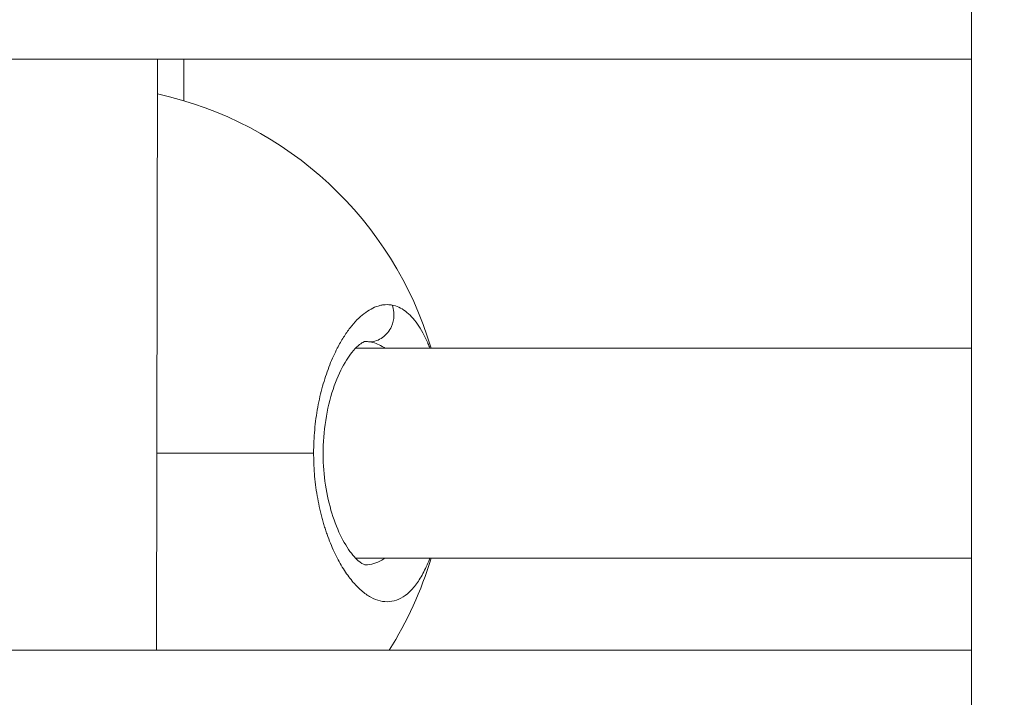
# Model space of a CAD drawing. Units: millimetres. Extents: x -22873 to -11584, y 10796 to 24978.
# Drawn here: x -18653 to -18578, y 13500 to 13551 of the extents above; entities that cross this region are included whole.
import ezdxf

# ---------------------------------------------------------------- set-up
doc = ezdxf.new("R2010")
doc.units = ezdxf.units.MM
doc.styles.get("Standard").update_dxf_attribs({"font": 'arial.ttf'})
doc.dimstyles.new('OLCU', dxfattribs={"dimtxt": 300, "dimasz": 150, "dimexe": 0.18, "dimexo": 0.0625, "dimgap": 50, "dimtad": 1, "dimdec": 0, "dimlfac": 0.1, "dimrnd": 5, "dimzin": 0, "dimdsep": 46, "dimtxsty": 'Standard', "dimcen": 0.09, "dimse1": 1, "dimse2": 1, "dimadec": 0, "dimazin": 0, "dimtfac": 1, "dimtdec": 0, "dimtofl": 0, "dimtmove": 0, "dimatfit": 3, "dimfxl": 1, "dimtolj": 1, "dimtzin": 0, "dimarcsym": 0})

# ---------------------------------------------------------------- blocks, each defined once
blk = doc.blocks.new('*D4')
at = {"color": 0, "lineweight": -2, "transparency": 16777216}
blk.add_line((-22530.817, 23568.856), (-22530.817, 10952.243), dxfattribs=at)
at = {"color": 0, "transparency": 16777216}
for points in [[(-22555.817, 23568.856), (-22505.817, 23568.856), (-22530.817, 23718.856)], [(-22555.817, 10952.243), (-22505.817, 10952.243), (-22530.817, 10802.243)]]:
    blk.add_solid(points, dxfattribs=at)
at = {"layer": 'Defpoints', "color": 0, "transparency": 16777216}
for p in [(-18448.109, 23718.856), (-22530.817, 10802.243), (-18448.109, 10802.243)]:
    blk.add_point(p, dxfattribs=at)
at = {"color": 0, "transparency": 16777216, "insert": (-22708.46, 17260.549), "char_height": 250, "attachment_point": 5, "rotation": 90}
blk.add_mtext('\\A1;1290', dxfattribs=at)

msp = doc.modelspace()

# ---------------------------------------------------------------- linework, layer by layer
at = {"color": 0, "linetype": 'Continuous', "lineweight": 0}
for p, q in [((-18580.928, 13120.133), (-18580.928, 14029.26)), ((-18580.928, 14029.26), (-18580.928, 13120.133)), ((-18580.928, 13548.133), (-18725.928, 13548.133)), ((-18725.928, 13548.133), (-18580.928, 13548.133)), ((-18642.938, 13548.133), (-18643.003, 13503.133)), ((-18640.915, 13548.133), (-18640.915, 13544.962)), ((-18628.957, 13526.633), (-18628.956, 13526.633)), ((-18627.125, 13526.633), (-18627.122, 13526.633)), ((-18629.232, 13526.133), (-18629.232, 13526.133)), ((-18627.836, 13526.133), (-18580.928, 13526.133)), ((-18631.037, 13518.133), (-18642.981, 13518.133)), ((-18580.928, 13510.133), (-18627.838, 13510.133)), ((-18627.838, 13510.133), (-18580.928, 13510.133)), ((-18725.928, 13503.133), (-18580.928, 13503.133))]:
    msp.add_line(p, q, dxfattribs=at)
for start, end in [(16.60155, 77.6544), (327.60763, 343.39845)]:
    msp.add_arc((-18648.928, 13518.133), 28, start, end, dxfattribs=at)
at = {"color": 0, "linetype": 'Continuous', "lineweight": 0, "extrusion": (0, 0, -1)}
msp.add_ellipse((-18628.042, 13515.834), major_axis=(1.184, 10.784), ratio=0.471671, start_param=-0.051806, end_param=0.019002, dxfattribs=at)
at = {"color": 0, "linetype": 'Continuous', "lineweight": 0}
for points, knots in [([(-18625.056, 13529.405), (-18625.142, 13529.421), (-18625.317, 13529.443), (-18625.582, 13529.442), (-18625.851, 13529.409), (-18626.211, 13529.32), (-18626.665, 13529.128), (-18627.203, 13528.774), (-18627.737, 13528.295), (-18628.262, 13527.693), (-18628.766, 13526.972), (-18629.292, 13526.056), (-18629.825, 13524.888), (-18630.322, 13523.436), (-18630.706, 13521.856), (-18630.962, 13520.137), (-18631.029, 13518.955), (-18631.036, 13518.347), (-18631.036, 13518.31), (-18631.037, 13518.246), (-18631.037, 13518.184), (-18631.037, 13518.14), (-18631.037, 13518.133)], [-53.074368, -53.074368, -53.074368, -53.074368, -52.600497, -52.126619, -51.65274, -51.178862, -50.231105, -49.283349, -48.335592, -47.387835, -46.440078, -45.492322, -44.228646, -42.964971, -41.701295, -40.437619, -39.173944, -39.154199, -39.134454, -39.094964, -39.015984, -39.001587, -39.001587, -39.001587, -39.001587]), ([(-18625.056, 13529.405), (-18624.991, 13529.235), (-18624.929, 13528.965), (-18624.911, 13528.407), (-18625.037, 13527.851), (-18625.376, 13527.296), (-18625.773, 13526.921), (-18626.247, 13526.676), (-18626.59, 13526.612), (-18626.761, 13526.606)], [0, 0, 0, 0, 0.1428571, 0.2142857, 0.4285714, 0.5714286, 0.7142857, 0.8571429, 0.9999998, 0.9999998, 0.9999998, 0.9999998]), ([(-18622.189, 13526.133), (-18622.235, 13526.253), (-18622.311, 13526.443), (-18622.421, 13526.696), (-18622.547, 13526.97), (-18622.776, 13527.421), (-18623.122, 13527.988), (-18623.571, 13528.545), (-18624.043, 13528.969), (-18624.54, 13529.265), (-18624.883, 13529.373), (-18625.056, 13529.405)], [-6.05958, -6.05958, -6.05958, -6.05958, -5.68654, -5.449601, -5.212662, -4.738784, -3.791027, -2.84327, -1.895513, -0.947757, -0.000015, -0.000015, -0.000015, -0.000015]), ([(-18627.122, 13526.633), (-18627.124, 13526.633), (-18627.162, 13526.64), (-18627.474, 13526.473), (-18627.787, 13526.229), (-18628.395, 13525.464), (-18628.689, 13525.001), (-18629.243, 13523.873), (-18629.509, 13523.192), (-18629.939, 13521.693), (-18630.109, 13520.856), (-18630.304, 13519.167), (-18630.336, 13518.297), (-18630.268, 13516.664), (-18630.176, 13515.879), (-18629.897, 13514.403), (-18629.704, 13513.697), (-18629.249, 13512.404), (-18628.978, 13511.814), (-18628.415, 13510.824), (-18628.116, 13510.426), (-18627.594, 13509.877), (-18627.367, 13509.729), (-18627.15, 13509.629), (-18627.122, 13509.633), (-18627.121, 13509.633)], [0, 0, 0, 0, 2.506659, 2.506659, 5.747789, 5.747789, 8.398605, 8.398605, 11.106541, 11.106541, 13.789726, 13.789726, 16.336308, 16.336308, 18.709024, 18.709024, 21.150204, 21.150204, 23.747009, 23.747009, 26.449521, 26.449521, 29.154792, 29.154792, 31.325836, 31.325836, 31.325836, 31.325836]), ([(-18626.761, 13526.606), (-18626.6, 13526.582), (-18626.282, 13526.501), (-18625.906, 13526.32), (-18625.692, 13526.179), (-18625.627, 13526.133)], [0.000014, 0.000014, 0.000014, 0.000014, 0.947757, 1.895513, 2.314853, 2.314853, 2.314853, 2.314853]), ([(-18631.037, 13518.133), (-18631.037, 13518.066), (-18631.036, 13517.851), (-18631.028, 13517.488), (-18631.009, 13517.045), (-18630.95, 13516.162), (-18630.79, 13514.872), (-18630.541, 13513.721), (-18630.367, 13513.074), (-18630.313, 13512.882), (-18630.257, 13512.693), (-18630.18, 13512.444), (-18630.101, 13512.199), (-18630.018, 13511.961), (-18629.807, 13511.373), (-18629.413, 13510.44), (-18628.782, 13509.299), (-18628.11, 13508.368), (-18627.404, 13507.639), (-18626.679, 13507.129), (-18625.961, 13506.849), (-18625.245, 13506.794), (-18624.55, 13506.98), (-18623.894, 13507.395), (-18623.272, 13508.051), (-18622.799, 13508.789), (-18622.456, 13509.481), (-18622.284, 13509.886), (-18622.198, 13510.11), (-18622.189, 13510.133)], [-39.001587, -39.001587, -39.001587, -39.001587, -38.858025, -38.542106, -38.226187, -37.910268, -36.646593, -35.382917, -35.224957, -35.066998, -34.909039, -34.751079, -34.43516, -34.277201, -34.119241, -32.855566, -31.59189, -30.328214, -29.064539, -27.800863, -26.537188, -25.273512, -24.009836, -22.746161, -21.482485, -20.21881, -19.586972, -18.955134, -18.882638, -18.882638, -18.882638, -18.882638]), ([(-18625.628, 13510.133), (-18625.647, 13510.119), (-18625.865, 13509.968), (-18626.291, 13509.749), (-18626.781, 13509.643), (-18627.061, 13509.633), (-18627.122, 13509.633)], [22.618273, 22.618273, 22.618273, 22.618273, 22.746161, 24.009836, 25.273512, 25.623862, 25.623862, 25.623862, 25.623862])]:
    msp.add_open_spline(points, degree=3, knots=knots, dxfattribs=at)

# ---------------------------------------------------------------- dimensions: what is measured, and where the dimension line sits
at = {"color": 7}
dim = msp.add_linear_dim(base=(-22530.817, 10802.243), p1=(-18448.109, 23718.856), p2=(-18448.109, 10802.243), angle=90, dimstyle='OLCU', override={"dimtxt": 250}, dxfattribs=at)
dim.commit()
dim.dimension.update_dxf_attribs({"geometry": '*D4', "text_midpoint": (-22708.46, 17260.549)})

doc.saveas('drawing.dxf')
